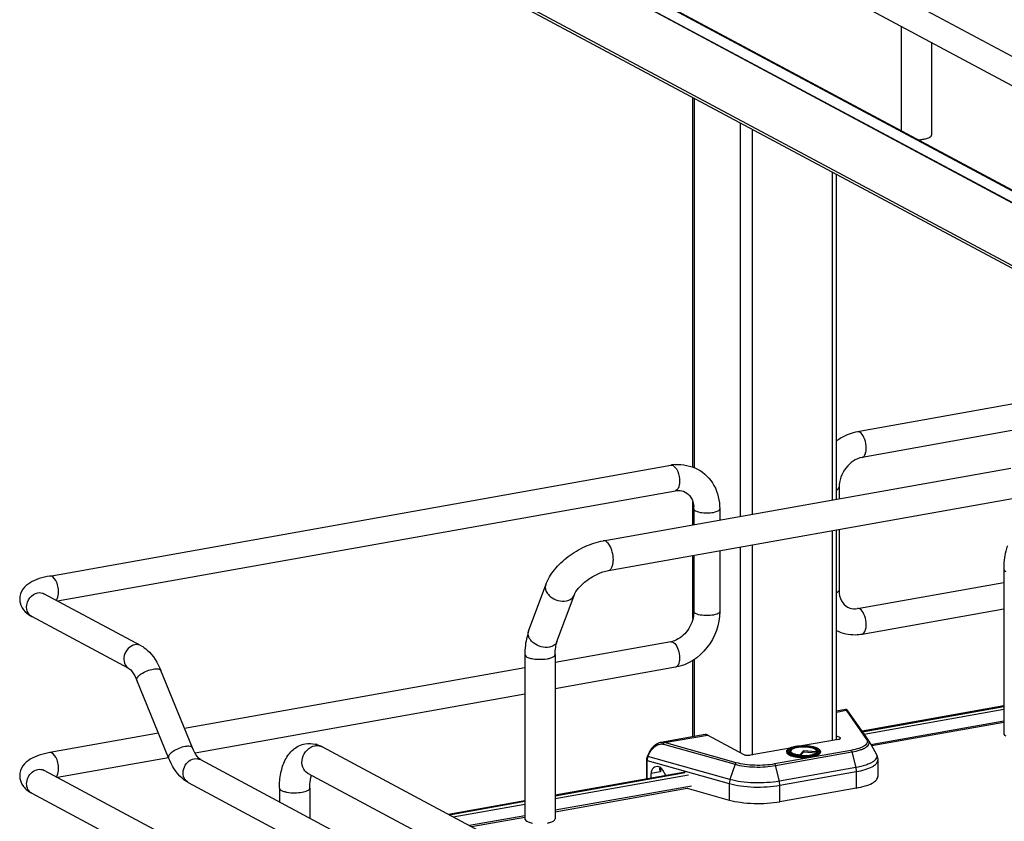
# Model space of a CAD drawing. Units: inches. Extents: x 0 to 17, y 0 to 11.
# Drawn here: x 3.1 to 4.2, y 4 to 4.9 of the extents above; entities that cross this region are included whole.
import ezdxf

# ---------------------------------------------------------------- set-up
doc = ezdxf.new("R2010")
doc.units = ezdxf.units.IN
doc.header["$LTSCALE"] = 0.935
doc.header["$MEASUREMENT"] = 0
doc.layers.get('0').update_dxf_attribs({"linetype": 'CONTINUOUS'})

msp = doc.modelspace()

# ---------------------------------------------------------------- linework, layer by layer
at = {"color": 7, "linetype": 'Continuous'}
for p, q in [((3.1298, 5.4389), (4.3724, 4.7738)), ((3.1159, 5.4129), (4.3585, 4.7478)), ((3.1443, 5.2788), (4.355, 4.6308)), ((4.3452, 4.6213), (3.1346, 5.2692)), ((4.3452, 4.5497), (3.1346, 5.1976)), ((4.348, 4.5453), (3.1374, 5.1933)), ((4.3524, 4.6311), (3.4219, 5.1293)), ((4.1068, 4.8825), (4.1068, 4.7636)), ((4.1413, 4.864), (4.1413, 4.7585)), ((3.8695, 4.3801), (3.8695, 4.8014)), ((4.0331, 4.3437), (4.0331, 4.7139)), ((4.7647, 4.5466), (4.057, 4.4204)), ((4.7699, 4.5175), (4.0622, 4.3913)), ((3.1366, 4.2561), (3.8443, 4.3824)), ((3.7672, 4.2962), (4.2317, 4.3791)), ((4.036, 4.3569), (4.036, 4.3442)), ((3.1454, 4.2277), (3.8495, 4.3533)), ((3.7732, 4.2623), (4.2378, 4.3452)), ((3.8695, 4.3145), (3.8695, 4.3401)), ((3.8705, 4.3326), (3.8705, 4.3147)), ((3.9, 4.3326), (3.9, 4.3199)), ((4.0331, 4.0699), (4.0331, 4.3087)), ((4.036, 4.3092), (4.036, 4.2398)), ((3.8695, 4.2076), (3.8695, 4.2795)), ((3.8705, 4.2797), (3.8705, 4.2156)), ((3.9, 4.285), (3.9, 4.2156)), ((4.2236, 4.2638), (4.2236, 4.0766)), ((3.6823, 4.1932), (3.7017, 4.246)), ((4.057, 4.2191), (4.2236, 4.2488)), ((3.2407, 4.1767), (3.13, 4.2359)), ((3.7146, 4.1813), (3.7341, 4.234)), ((4.0622, 4.19), (4.2236, 4.2188)), ((3.2268, 4.1506), (3.1161, 4.2099)), ((3.8705, 4.2156), (3.8701, 4.2105)), ((3.8443, 4.1812), (3.7125, 4.1576)), ((3.678, 4.1665), (3.678, 3.9793)), ((3.7125, 4.1665), (3.7125, 3.9793)), ((3.678, 4.1515), (3.2902, 4.0823)), ((3.8495, 4.1521), (3.7125, 4.1276)), ((3.8695, 4.0729), (3.8695, 4.16)), ((3.2993, 4.0602), (3.2631, 4.1485)), ((3.272, 4.049), (3.2357, 4.1373)), ((3.678, 4.1215), (3.3021, 4.0544)), ((4.2236, 4.108), (4.0623, 4.0792)), ((4.0626, 4.0787), (4.2236, 4.1073)), ((4.0432, 4.1039), (4.0331, 4.1021)), ((4.0694, 4.0689), (4.0462, 4.1023)), ((4.2236, 4.0908), (4.0724, 4.0638)), ((4.2236, 4.0892), (4.0732, 4.0624)), ((3.2605, 4.077), (3.1366, 4.0549)), ((3.8836, 4.0754), (3.833, 4.0664)), ((3.928, 4.0525), (3.8862, 4.0749)), ((4.0331, 4.0741), (4.0371, 4.072)), ((4.0353, 4.0699), (3.9934, 4.0625)), ((4.0698, 4.0683), (4.0783, 4.0533)), ((4.109, 3.7072), (3.4471, 4.0615)), ((3.8176, 4.0508), (3.8195, 4.0548)), ((3.9804, 4.0601), (3.9347, 4.052)), ((3.9764, 4.0562), (3.9764, 4.0553)), ((3.9793, 4.0554), (3.9791, 4.0559)), ((3.9801, 4.0547), (3.9793, 4.0554)), ((3.981, 4.0574), (3.9805, 4.0565)), ((3.9912, 4.0517), (3.9913, 4.0523)), ((3.9954, 4.0568), (3.9913, 4.0523)), ((3.9954, 4.0554), (3.9919, 4.0516)), ((4.01, 4.0557), (3.9954, 4.0568)), ((3.9954, 4.0568), (3.9954, 4.0554)), ((4.0103, 4.0542), (3.9954, 4.0554)), ((4.01, 4.0557), (4.0105, 4.0546)), ((4.0102, 4.0574), (4.0107, 4.0565)), ((4.0105, 4.0546), (4.0106, 4.0544)), ((4.0108, 4.0545), (4.0112, 4.0548)), ((4.0112, 4.0548), (4.0116, 4.0552)), ((4.0116, 4.0552), (4.0119, 4.0555)), ((4.0121, 4.0559), (4.0119, 4.0555)), ((4.0148, 4.0562), (4.0148, 4.0553)), ((3.272, 4.049), (3.1454, 4.0265)), ((3.3083, 4.0469), (4.192, 3.5739)), ((3.8165, 4.0463), (3.8165, 4.0248)), ((4.0802, 4.0463), (4.0802, 4.0276)), ((3.13, 4.0347), (4.3726, 3.3696)), ((4.0927, 3.6769), (3.4308, 4.0311)), ((3.8607, 4.0327), (3.7125, 4.0062)), ((3.7125, 4.0056), (3.8608, 4.0322)), ((3.8327, 4.033), (3.8217, 4.031)), ((3.8217, 4.031), (3.8217, 4.0258)), ((3.8319, 4.0382), (3.8315, 4.0367)), ((3.8322, 4.0337), (3.8327, 4.033)), ((3.8385, 4.0287), (3.8351, 4.0348)), ((3.2943, 4.0209), (4.1804, 3.5466)), ((3.868, 4.0168), (3.7125, 3.9891)), ((3.1161, 4.0086), (4.3587, 3.3436)), ((3.3983, 4.0144), (3.3983, 3.9987)), ((3.4328, 4.0144), (3.4328, 3.9803)), ((3.7125, 3.9875), (3.8628, 4.0143)), ((3.8628, 4.0143), (3.9109, 4.0008)), ((4.0556, 4.0144), (3.9685, 3.9989)), ((3.678, 4.0001), (3.5909, 3.9845)), ((3.5918, 3.9841), (3.678, 3.9995)), ((3.678, 3.9829), (3.615, 3.9717)), ((3.6172, 3.9705), (3.678, 3.9813))]:
    msp.add_line(p, q, dxfattribs=at)
at = {"color": 9, "linetype": 'Continuous'}
for p, q in [((3.1346, 5.2698), (4.3452, 4.6219)), ((3.8709, 4.8007), (3.8709, 4.3796)), ((3.9235, 4.7725), (3.9235, 4.3241)), ((3.937, 4.7653), (3.937, 4.3265)), ((4.0282, 4.7165), (4.0282, 4.3428)), ((4.0282, 4.3078), (4.0282, 4.0687)), ((3.9235, 4.2891), (3.9235, 4.0549)), ((3.937, 4.2915), (3.937, 4.052)), ((3.8469, 4.1807), (3.8488, 4.1792)), ((3.8709, 4.1609), (3.8709, 4.0731)), ((4.0331, 4.1011), (4.0442, 4.1031)), ((4.0442, 4.1031), (4.0674, 4.0698)), ((4.0646, 4.0758), (4.2236, 4.1042)), ((3.8372, 4.0662), (3.8862, 4.0749)), ((3.8358, 4.0645), (3.9175, 4.0416)), ((3.9189, 4.0433), (3.8372, 4.0662)), ((4.0371, 4.0705), (4.0371, 4.072)), ((3.8183, 4.0503), (3.8176, 4.0508)), ((3.8183, 4.0503), (3.8202, 4.0544)), ((3.8195, 4.0548), (3.8202, 4.0544)), ((4.0496, 4.0574), (3.9626, 4.0419)), ((3.9637, 4.0401), (4.0507, 4.0556)), ((3.9802, 4.0573), (3.9806, 4.0576)), ((3.9806, 4.0576), (3.9812, 4.058)), ((4.0097, 4.0581), (4.0109, 4.0574)), ((4.0109, 4.0574), (4.0112, 4.057)), ((4.0112, 4.057), (4.0116, 4.0565)), ((4.0116, 4.0565), (4.0117, 4.0561)), ((4.0117, 4.0561), (4.0118, 4.0554)), ((4.0507, 4.0556), (4.055, 4.0379)), ((3.8174, 4.0457), (3.9109, 4.0195)), ((3.8174, 4.0249), (3.8174, 4.0457)), ((3.9117, 4.0242), (3.8183, 4.0503)), ((3.9175, 4.0416), (3.9117, 4.0242)), ((3.968, 4.0223), (3.9637, 4.0401)), ((3.7125, 4.0025), (3.8643, 4.0295)), ((3.8327, 4.0376), (3.8327, 4.033)), ((4.055, 4.0379), (3.968, 4.0223)), ((3.9685, 4.0176), (4.0556, 4.0332)), ((4.0556, 4.0332), (4.0556, 4.0144)), ((3.9109, 4.0195), (3.9109, 4.0008)), ((3.9685, 3.9989), (3.9685, 4.0176)), ((3.5962, 3.9817), (3.678, 3.9963))]:
    msp.add_line(p, q, dxfattribs=at)
at = {"color": 7, "linetype": 'Continuous'}
for points in [[(4.0435, 4.1039), (4.0433, 4.1039), (4.0432, 4.1039)], [(4.044, 4.1039), (4.0438, 4.1039), (4.0435, 4.1039)], [(4.0462, 4.1023), (4.0461, 4.1024), (4.046, 4.1024), (4.046, 4.1025), (4.0459, 4.1026), (4.0459, 4.1027), (4.0458, 4.1028), (4.0457, 4.1028), (4.0457, 4.1029), (4.0456, 4.103), (4.0455, 4.1031), (4.0455, 4.1031), (4.0454, 4.1032), (4.0453, 4.1033), (4.0452, 4.1034), (4.045, 4.1035), (4.0448, 4.1036), (4.0447, 4.1037), (4.0444, 4.1038), (4.0442, 4.1039), (4.044, 4.1039)], [(3.8331, 4.0664), (3.8321, 4.0662), (3.8311, 4.0659), (3.8301, 4.0655), (3.829, 4.065), (3.828, 4.0645), (3.827, 4.0639), (3.826, 4.0631), (3.8251, 4.0623), (3.8242, 4.0615), (3.8233, 4.0606), (3.8224, 4.0596), (3.8217, 4.0586), (3.821, 4.0575), (3.8203, 4.0565), (3.8197, 4.0554), (3.8195, 4.0548)], [(3.8176, 4.0508), (3.8175, 4.0507), (3.8173, 4.0501), (3.8171, 4.0495), (3.8169, 4.0489), (3.8167, 4.0482), (3.8166, 4.0476), (3.8166, 4.047), (3.8165, 4.0464), (3.8165, 4.0463)]]:
    msp.add_lwpolyline(points, dxfattribs=at)
for centre, radius, start, end in [((3.8532, 4.3328), 0.0504, 94.6497, 100.1244), ((3.8402, 4.3326), 0.0304, 359.9822, 4.7203), ((3.8403, 4.2036), 0.0228, 280.1686, 285.7668), ((3.4324, 4.0352), 0.0301, 73.1025, 76.5337), ((4.0629, 4.0643), 0.00804, 29.6278, 34.9287), ((3.9932, 4.0277), 0.034, 100.9744, 101.6518), ((3.9952, 4.0999), 0.0484, 264.6336, 265.1633)]:
    msp.add_arc(centre, radius, start, end, dxfattribs=at)
at = {"color": 9, "linetype": 'Continuous'}
for centre, radius, start, end in [((3.1208, 4.2188), 0.0101, 237.2267, 241.8319), ((3.4416, 4.0512), 0.0117, 61.8548, 66.0505), ((3.9934, 4.0216), 0.0407, 100.1157, 100.2326), ((3.9953, 4.106), 0.0551, 265.1787, 265.3532), ((3.9953, 4.1075), 0.0572, 265.4755, 265.5952), ((4.0049, 4.0495), 0.00991, 61.0413, 63.8212), ((4.0129, 4.0562), 0.00185, 352.4397, 359.979), ((3.1252, 4.0258), 0.0101, 61.838, 65.1381), ((3.2991, 4.0298), 0.0101, 235.9399, 241.8275)]:
    msp.add_arc(centre, radius, start, end, dxfattribs=at)
at = {"color": 7, "linetype": 'Continuous'}
for centre, major_axis, start_param, end_param in [((3.8304, 4.0281), (-0.0043, 0.0104), 5.757349, 7.296731), ((3.8306, 4.0317), (-0.00282, 0.00691), 4.867789, 5.784643)]:
    msp.add_ellipse(centre, major_axis=major_axis, ratio=0.72514, start_param=start_param, end_param=end_param, dxfattribs=at)
for points, knots in [([(4.139, 4.7558), (4.1393, 4.756), (4.1403, 4.7566), (4.1413, 4.7577), (4.1413, 4.7585)], [0, 0, 0, 0, 0.326675, 1, 1, 1, 1]), ([(4.1263, 4.7532), (4.1269, 4.7532), (4.129, 4.7533), (4.1311, 4.7536), (4.1327, 4.7539)], [0, 0, 0, 0, 0.26033, 1, 1, 1, 1]), ([(4.1327, 4.7539), (4.1333, 4.754), (4.1354, 4.7544), (4.1376, 4.7551), (4.139, 4.7558)], [0, 0, 0, 0, 0.288839, 1, 1, 1, 1]), ([(4.057, 4.4204), (4.0506, 4.4192), (4.0421, 4.416), (4.0348, 4.4111), (4.0331, 4.4097)], [0, 0, 0, 0, 0.74482, 1, 1, 1, 1]), ([(4.0622, 4.3913), (4.0551, 4.39), (4.0415, 4.3802), (4.036, 4.3648), (4.036, 4.3569)], [0, 0, 0, 0, 0.474812, 1, 1, 1, 1]), ([(3.8748, 4.3778), (3.8826, 4.3737), (3.896, 4.3601), (3.9, 4.3417), (3.9, 4.3326)], [0, 0, 0, 0, 0.490104, 1, 1, 1, 1]), ([(3.8495, 4.3533), (3.8506, 4.3535), (3.8544, 4.3539), (3.8584, 4.3531), (3.8608, 4.3518)], [0, 0, 0, 0, 0.275851, 1, 1, 1, 1]), ([(3.8608, 4.3518), (3.8634, 4.3504), (3.8684, 4.3454), (3.8701, 4.3388), (3.8704, 4.3351)], [0, 0, 0, 0, 0.444323, 1, 1, 1, 1]), ([(3.7017, 4.246), (3.704, 4.2522), (3.7114, 4.2643), (3.7271, 4.279), (3.746, 4.2903), (3.7601, 4.295), (3.7672, 4.2962)], [0, 0, 0, 0, 0.23292, 0.486136, 0.747963, 1, 1, 1, 1]), ([(4.2278, 4.2905), (4.2271, 4.2885), (4.2245, 4.2798), (4.2236, 4.2707), (4.2236, 4.2638)], [0, 0, 0, 0, 0.236746, 1, 1, 1, 1]), ([(3.1366, 4.2561), (3.1325, 4.2554), (3.1247, 4.2536), (3.1139, 4.249), (3.105, 4.2415), (3.1023, 4.2337), (3.1023, 4.2298)], [0, 0, 0, 0, 0.271644, 0.511717, 0.746396, 1, 1, 1, 1]), ([(3.7341, 4.234), (3.7352, 4.237), (3.7395, 4.2434), (3.7486, 4.2517), (3.7603, 4.2586), (3.769, 4.2616), (3.7732, 4.2623)], [0, 0, 0, 0, 0.189281, 0.454237, 0.740808, 1, 1, 1, 1]), ([(3.1301, 4.2354), (3.1299, 4.2358), (3.1287, 4.2368), (3.1297, 4.2361), (3.13, 4.2359)], [0, 0, 0, 0, 0.605833, 1, 1, 1, 1]), ([(4.036, 4.2398), (4.036, 4.2357), (4.0374, 4.228), (4.0428, 4.2222), (4.0457, 4.2206)], [0, 0, 0, 0, 0.561488, 1, 1, 1, 1]), ([(3.1023, 4.2298), (3.1023, 4.2284), (3.1029, 4.223), (3.1059, 4.218), (3.1087, 4.2152)], [0, 0, 0, 0, 0.261818, 1, 1, 1, 1]), ([(4.0457, 4.2206), (4.0465, 4.2202), (4.05, 4.2187), (4.0541, 4.2186), (4.057, 4.2191)], [0, 0, 0, 0, 0.232153, 1, 1, 1, 1]), ([(3.8701, 4.2105), (3.8691, 4.2038), (3.8635, 4.1915), (3.8524, 4.1833), (3.8465, 4.1817)], [0, 0, 0, 0, 0.525021, 1, 1, 1, 1]), ([(3.9, 4.2156), (3.9, 4.201), (3.8898, 4.1718), (3.8634, 4.1546), (3.8495, 4.1521)], [0, 0, 0, 0, 0.507302, 1, 1, 1, 1]), ([(3.6823, 4.1932), (3.6816, 4.1912), (3.6789, 4.1825), (3.678, 4.1734), (3.678, 4.1665)], [0, 0, 0, 0, 0.236746, 1, 1, 1, 1]), ([(4.0331, 4.1939), (4.0397, 4.1907), (4.0499, 4.1885), (4.0597, 4.1896), (4.0622, 4.19)], [0, 0, 0, 0, 0.74543, 1, 1, 1, 1]), ([(3.2407, 4.1767), (3.2432, 4.1753), (3.2531, 4.1681), (3.2595, 4.1571), (3.2631, 4.1485)], [0, 0, 0, 0, 0.233706, 1, 1, 1, 1]), ([(3.7125, 4.1665), (3.7125, 4.1693), (3.7128, 4.1743), (3.7139, 4.1792), (3.7146, 4.1813)], [0, 0, 0, 0, 0.568637, 1, 1, 1, 1]), ([(3.2268, 4.1506), (3.2283, 4.1498), (3.2318, 4.1454), (3.2344, 4.1407), (3.2357, 4.1373)], [0, 0, 0, 0, 0.322137, 1, 1, 1, 1]), ([(3.8862, 4.0749), (3.8859, 4.075), (3.8851, 4.0754), (3.8842, 4.0755), (3.8836, 4.0754)], [0, 0, 0, 0, 0.271795, 1, 1, 1, 1]), ([(4.2236, 4.0766), (4.2236, 4.0763), (4.2239, 4.0751), (4.225, 4.0744), (4.2259, 4.0739)], [0, 0, 0, 0, 0.195529, 1, 1, 1, 1]), ([(3.3983, 4.0144), (3.3983, 4.0201), (3.3993, 4.0312), (3.4041, 4.0467), (3.4133, 4.0593), (3.4228, 4.064), (3.4277, 4.0648)], [0, 0, 0, 0, 0.274323, 0.524937, 0.762115, 1, 1, 1, 1]), ([(3.9804, 4.0601), (3.9808, 4.0603), (3.9827, 4.061), (3.9846, 4.0614), (3.9861, 4.0617)], [0, 0, 0, 0, 0.222102, 1, 1, 1, 1]), ([(3.9861, 4.0617), (3.9862, 4.0617), (3.9862, 4.0617), (3.9862, 4.0617), (3.9862, 4.0617)], [0, 0, 0, 0, 0.499679, 1, 1, 1, 1]), ([(3.9862, 4.0617), (3.9868, 4.0618), (3.9892, 4.0622), (3.9916, 4.0624), (3.9934, 4.0625)], [0, 0, 0, 0, 0.237937, 1, 1, 1, 1]), ([(3.9867, 4.0611), (3.9893, 4.0616), (3.9946, 4.062), (4.0021, 4.0616), (4.0078, 4.0605), (4.0109, 4.0589), (4.0119, 4.0579), (4.0122, 4.0574)], [0, 0, 0, 0, 0.296885, 0.602406, 0.850441, 0.938002, 1, 1, 1, 1]), ([(3.9934, 4.0625), (3.9961, 4.0626), (3.9999, 4.0624), (4.0049, 4.0618), (4.0081, 4.0611), (4.0108, 4.0602), (4.0129, 4.0591), (4.0143, 4.0579), (4.0148, 4.0567), (4.0148, 4.0562)], [0, 0, 0, 0, 0.336336, 0.493415, 0.635008, 0.756532, 0.855601, 0.934024, 1, 1, 1, 1]), ([(4.0353, 4.0699), (4.0356, 4.07), (4.0363, 4.0701), (4.0371, 4.0704), (4.0378, 4.0709), (4.0378, 4.0712)], [0, 0, 0, 0, 0.361563, 0.652603, 1, 1, 1, 1]), ([(4.0378, 4.0712), (4.0378, 4.0713), (4.0377, 4.0717), (4.0373, 4.0719), (4.0371, 4.072)], [0, 0, 0, 0, 0.195529, 1, 1, 1, 1]), ([(3.1366, 4.0549), (3.1325, 4.0541), (3.1247, 4.0523), (3.1139, 4.0478), (3.105, 4.0402), (3.1023, 4.0325), (3.1023, 4.0285)], [0, 0, 0, 0, 0.271644, 0.511717, 0.746396, 1, 1, 1, 1]), ([(3.3083, 4.0469), (3.3067, 4.0477), (3.3032, 4.0521), (3.3007, 4.0568), (3.2993, 4.0602)], [0, 0, 0, 0, 0.322137, 1, 1, 1, 1]), ([(3.928, 4.0525), (3.9284, 4.0523), (3.9294, 4.052), (3.9316, 4.0517), (3.9335, 4.0518), (3.9347, 4.052)], [0, 0, 0, 0, 0.196796, 0.452137, 1, 1, 1, 1]), ([(3.9764, 4.0562), (3.9764, 4.0566), (3.9767, 4.0577), (3.9782, 4.0591), (3.9796, 4.0598), (3.9804, 4.0601)], [0, 0, 0, 0, 0.200519, 0.547122, 1, 1, 1, 1]), ([(3.9764, 4.0553), (3.9764, 4.054), (3.9788, 4.0522), (3.9822, 4.051), (3.9862, 4.05), (3.9907, 4.0495), (3.9956, 4.0493), (4.0005, 4.0495), (4.0036, 4.0499), (4.0052, 4.0502)], [0, 0, 0, 0, 0.128376, 0.235919, 0.36953, 0.522161, 0.684767, 0.847359, 1, 1, 1, 1]), ([(3.9791, 4.0559), (3.979, 4.0561), (3.9788, 4.0566), (3.9789, 4.0574), (3.9795, 4.0581), (3.9807, 4.0591), (3.983, 4.0602), (3.9851, 4.0607), (3.9863, 4.061)], [0, 0, 0, 0, 0.077436, 0.152891, 0.239615, 0.346076, 0.628536, 1, 1, 1, 1]), ([(3.9907, 4.0517), (3.9886, 4.0519), (3.9856, 4.0524), (3.982, 4.0536), (3.9807, 4.0543), (3.9801, 4.0547)], [0, 0, 0, 0, 0.58346, 0.816484, 1, 1, 1, 1]), ([(3.981, 4.0574), (3.9809, 4.0572), (3.9807, 4.0566), (3.9811, 4.0557), (3.9819, 4.0549), (3.9831, 4.0542), (3.9847, 4.0536), (3.9874, 4.0528), (3.9897, 4.0525), (3.9913, 4.0523)], [0, 0, 0, 0, 0.066208, 0.134151, 0.219676, 0.329838, 0.465726, 0.625343, 1, 1, 1, 1]), ([(4.0102, 4.0574), (4.0098, 4.0581), (4.0081, 4.0593), (4.0048, 4.0603), (4.0005, 4.0611), (3.9956, 4.0613), (3.9907, 4.0611), (3.9863, 4.0603), (3.9831, 4.0593), (3.9814, 4.0581), (3.981, 4.0574)], [0, 0, 0, 0, 0.07404, 0.187949, 0.33491, 0.499997, 0.665084, 0.812048, 0.925956, 1, 1, 1, 1]), ([(3.9912, 4.0517), (3.995, 4.0514), (4.0005, 4.0515), (4.0071, 4.0528), (4.0098, 4.0538), (4.0108, 4.0545)], [0, 0, 0, 0, 0.572984, 0.817479, 1, 1, 1, 1]), ([(3.9912, 4.0517), (3.9912, 4.0517), (3.9912, 4.0517), (3.9912, 4.0517), (3.9912, 4.0517)], [0, 0, 0, 0, 0.499894, 1, 1, 1, 1]), ([(4.0052, 4.0502), (4.0065, 4.0504), (4.009, 4.051), (4.0123, 4.0522), (4.0148, 4.054), (4.0148, 4.0553)], [0, 0, 0, 0, 0.361594, 0.652594, 1, 1, 1, 1]), ([(4.01, 4.0557), (4.0102, 4.0559), (4.0104, 4.0565), (4.0103, 4.0572), (4.0102, 4.0574)], [0, 0, 0, 0, 0.513199, 1, 1, 1, 1]), ([(4.0122, 4.0574), (4.0123, 4.0572), (4.0124, 4.0566), (4.0122, 4.0561), (4.0121, 4.0559)], [0, 0, 0, 0, 0.495892, 1, 1, 1, 1]), ([(4.0783, 4.0533), (4.0786, 4.0528), (4.0797, 4.0506), (4.0802, 4.0482), (4.0802, 4.0463)], [0, 0, 0, 0, 0.245639, 1, 1, 1, 1]), ([(3.2943, 4.0209), (3.2918, 4.0222), (3.2819, 4.0294), (3.2755, 4.0404), (3.272, 4.049)], [0, 0, 0, 0, 0.233706, 1, 1, 1, 1]), ([(3.1023, 4.0285), (3.1023, 4.0242), (3.1055, 4.0156), (3.1125, 4.0105), (3.1161, 4.0086)], [0, 0, 0, 0, 0.519181, 1, 1, 1, 1]), ([(3.1301, 4.0342), (3.1299, 4.0345), (3.1287, 4.0355), (3.1297, 4.0348), (3.13, 4.0347)], [0, 0, 0, 0, 0.605833, 1, 1, 1, 1]), ([(3.4328, 4.0144), (3.4328, 4.0158), (3.433, 4.0208), (3.4337, 4.0257), (3.4349, 4.029)], [0, 0, 0, 0, 0.295907, 1, 1, 1, 1]), ([(3.8315, 4.0367), (3.8315, 4.0365), (3.8316, 4.0355), (3.8319, 4.0345), (3.8322, 4.0337)], [0, 0, 0, 0, 0.229577, 1, 1, 1, 1]), ([(4.0556, 4.0144), (4.059, 4.0151), (4.0652, 4.0165), (4.0722, 4.0191), (4.0764, 4.0216), (4.0785, 4.0235), (4.0799, 4.0255), (4.0802, 4.0269), (4.0802, 4.0276)], [0, 0, 0, 0, 0.356132, 0.642769, 0.757, 0.852133, 0.931017, 1, 1, 1, 1]), ([(3.9109, 4.0008), (3.9151, 3.9996), (3.9244, 3.9979), (3.9389, 3.9967), (3.9538, 3.9969), (3.9638, 3.9981), (3.9685, 3.9989)], [0, 0, 0, 0, 0.227061, 0.484584, 0.750077, 1, 1, 1, 1]), ([(3.678, 3.9793), (3.678, 3.979), (3.6783, 3.9778), (3.6795, 3.977), (3.6803, 3.9766)], [0, 0, 0, 0, 0.195529, 1, 1, 1, 1]), ([(3.6803, 3.9766), (3.6807, 3.9764), (3.6828, 3.9755), (3.6849, 3.9749), (3.6866, 3.9746)], [0, 0, 0, 0, 0.20836, 1, 1, 1, 1]), ([(3.7039, 3.9746), (3.7051, 3.9749), (3.7073, 3.9754), (3.7103, 3.9765), (3.7125, 3.9781), (3.7125, 3.9793)], [0, 0, 0, 0, 0.361568, 0.652591, 1, 1, 1, 1])]:
    msp.add_open_spline(points, degree=3, knots=knots, dxfattribs=at)
at = {"color": 9, "linetype": 'Continuous'}
for points in [[(4.0596, 4.4199), (4.0588, 4.4203), (4.0579, 4.4205), (4.057, 4.4204)], [(3.8443, 4.3824), (3.8452, 4.3826), (3.8461, 4.3823), (3.8469, 4.3819)], [(3.123, 4.237), (3.1253, 4.2374), (3.1279, 4.237), (3.13, 4.2359)], [(4.0596, 4.2186), (4.0588, 4.219), (4.0579, 4.2192), (4.057, 4.2191)], [(3.2407, 4.1767), (3.2386, 4.1778), (3.2361, 4.1781), (3.2337, 4.1777)], [(3.8443, 4.1812), (3.8452, 4.1813), (3.8461, 4.1811), (3.8469, 4.1807)], [(3.3013, 4.0479), (3.3036, 4.0483), (3.3062, 4.048), (3.3083, 4.0469)]]:
    msp.add_open_spline(points, degree=3, dxfattribs=at)
for points, knots in [([(4.0622, 4.3913), (4.064, 4.3916), (4.0662, 4.395), (4.067, 4.3997), (4.067, 4.4062), (4.0652, 4.4134), (4.0618, 4.4187), (4.0596, 4.4199)], [0, 0, 0, 0, 0.175964, 0.306739, 0.458003, 0.767334, 1, 1, 1, 1]), ([(3.8469, 4.3819), (3.8473, 4.3817), (3.8487, 4.3808), (3.8498, 4.3793), (3.8506, 4.3782)], [0, 0, 0, 0, 0.214667, 1, 1, 1, 1]), ([(3.8506, 4.3782), (3.8512, 4.3772), (3.8534, 4.3727), (3.8543, 4.3677), (3.8543, 4.3639)], [0, 0, 0, 0, 0.231261, 1, 1, 1, 1]), ([(3.8543, 4.3639), (3.8543, 4.3626), (3.8541, 4.3588), (3.8521, 4.3538), (3.8495, 4.3533)], [0, 0, 0, 0, 0.336091, 1, 1, 1, 1]), ([(4.0331, 4.3541), (4.0335, 4.3543), (4.0347, 4.3549), (4.036, 4.356), (4.036, 4.3569)], [0, 0, 0, 0, 0.341784, 1, 1, 1, 1]), ([(3.8705, 4.3326), (3.8705, 4.3324), (3.8708, 4.3313), (3.8718, 4.3307), (3.8725, 4.3303)], [0, 0, 0, 0, 0.1957, 1, 1, 1, 1]), ([(3.8725, 4.3303), (3.8747, 4.3292), (3.8803, 4.328), (3.8888, 4.328), (3.8954, 4.3288), (3.9, 4.3312), (3.9, 4.3326)], [0, 0, 0, 0, 0.254609, 0.580703, 0.858033, 1, 1, 1, 1]), ([(3.7745, 4.2911), (3.774, 4.2919), (3.773, 4.2934), (3.7707, 4.2956), (3.7685, 4.2965), (3.7672, 4.2962)], [0, 0, 0, 0, 0.316124, 0.585788, 1, 1, 1, 1]), ([(3.7788, 4.2747), (3.7788, 4.2776), (3.778, 4.2833), (3.776, 4.2887), (3.7745, 4.2911)], [0, 0, 0, 0, 0.516414, 1, 1, 1, 1]), ([(3.7732, 4.2623), (3.7741, 4.2625), (3.7758, 4.2635), (3.7775, 4.2664), (3.7786, 4.2702), (3.7788, 4.2731), (3.7788, 4.2747)], [0, 0, 0, 0, 0.177721, 0.398262, 0.675009, 1, 1, 1, 1]), ([(4.2236, 4.2638), (4.2236, 4.2636), (4.2239, 4.2623), (4.225, 4.2616), (4.2259, 4.2611)], [0, 0, 0, 0, 0.195501, 1, 1, 1, 1]), ([(3.1466, 4.2377), (3.1466, 4.24), (3.146, 4.2447), (3.1438, 4.2513), (3.1395, 4.2566), (3.1366, 4.2561)], [0, 0, 0, 0, 0.314702, 0.61507, 1, 1, 1, 1]), ([(3.7017, 4.246), (3.7013, 4.2446), (3.701, 4.2415), (3.7022, 4.2387), (3.703, 4.2373)], [0, 0, 0, 0, 0.472075, 1, 1, 1, 1]), ([(3.1102, 4.2206), (3.1102, 4.2244), (3.1129, 4.2318), (3.1195, 4.2363), (3.123, 4.237)], [0, 0, 0, 0, 0.512117, 1, 1, 1, 1]), ([(3.144, 4.2284), (3.1445, 4.2289), (3.1462, 4.2317), (3.1466, 4.2351), (3.1466, 4.2377)], [0, 0, 0, 0, 0.199843, 1, 1, 1, 1]), ([(3.703, 4.2373), (3.704, 4.2356), (3.7097, 4.2294), (3.7191, 4.2266), (3.7253, 4.2277)], [0, 0, 0, 0, 0.239275, 1, 1, 1, 1]), ([(3.7253, 4.2277), (3.7273, 4.2281), (3.7309, 4.2294), (3.7335, 4.2324), (3.7341, 4.234)], [0, 0, 0, 0, 0.537049, 1, 1, 1, 1]), ([(4.036, 4.2398), (4.036, 4.2396), (4.0356, 4.2382), (4.0341, 4.2376), (4.0331, 4.2371)], [0, 0, 0, 0, 0.181801, 1, 1, 1, 1]), ([(3.1154, 4.2103), (3.1146, 4.2108), (3.1115, 4.2134), (3.1102, 4.2176), (3.1102, 4.2206)], [0, 0, 0, 0, 0.239862, 1, 1, 1, 1]), ([(3.8725, 4.2133), (3.8722, 4.2135), (3.8713, 4.214), (3.8705, 4.2149), (3.8705, 4.2156)], [0, 0, 0, 0, 0.325522, 1, 1, 1, 1]), ([(3.9, 4.2156), (3.9, 4.2142), (3.8954, 4.2118), (3.8888, 4.211), (3.8803, 4.211), (3.8747, 4.2121), (3.8725, 4.2133)], [0, 0, 0, 0, 0.142031, 0.419396, 0.745348, 1, 1, 1, 1]), ([(4.0622, 4.19), (4.064, 4.1904), (4.0662, 4.1938), (4.067, 4.1985), (4.067, 4.2049), (4.0652, 4.2121), (4.0618, 4.2174), (4.0596, 4.2186)], [0, 0, 0, 0, 0.175964, 0.306739, 0.458003, 0.767333, 1, 1, 1, 1]), ([(3.7059, 4.175), (3.7029, 4.1744), (3.6964, 4.1749), (3.6892, 4.1784), (3.6847, 4.1826), (3.6825, 4.1861), (3.6816, 4.1897), (3.6819, 4.1921), (3.6823, 4.1932)], [0, 0, 0, 0, 0.268041, 0.547472, 0.677765, 0.796018, 0.902007, 1, 1, 1, 1]), ([(3.2337, 4.1777), (3.2309, 4.1772), (3.2253, 4.1739), (3.2208, 4.1658), (3.2207, 4.1567), (3.2245, 4.1519), (3.2268, 4.1506)], [0, 0, 0, 0, 0.25125, 0.519751, 0.773745, 1, 1, 1, 1]), ([(3.7146, 4.1813), (3.714, 4.1796), (3.7115, 4.1766), (3.7079, 4.1753), (3.7059, 4.175)], [0, 0, 0, 0, 0.462922, 1, 1, 1, 1]), ([(3.8488, 4.1792), (3.8507, 4.1772), (3.8533, 4.1717), (3.8543, 4.1658), (3.8543, 4.1627)], [0, 0, 0, 0, 0.461522, 1, 1, 1, 1]), ([(3.678, 4.1665), (3.678, 4.1662), (3.6783, 4.165), (3.6795, 4.1643), (3.6803, 4.1638)], [0, 0, 0, 0, 0.195501, 1, 1, 1, 1]), ([(3.6803, 4.1638), (3.6817, 4.1631), (3.6852, 4.162), (3.6931, 4.1609), (3.6996, 4.1611), (3.7039, 4.1619)], [0, 0, 0, 0, 0.196775, 0.452077, 1, 1, 1, 1]), ([(3.7039, 4.1619), (3.7051, 4.1621), (3.7073, 4.1626), (3.7103, 4.1637), (3.7125, 4.1653), (3.7125, 4.1665)], [0, 0, 0, 0, 0.36159, 0.652581, 1, 1, 1, 1]), ([(3.8543, 4.1627), (3.8543, 4.1613), (3.8541, 4.1576), (3.8521, 4.1525), (3.8495, 4.1521)], [0, 0, 0, 0, 0.336091, 1, 1, 1, 1]), ([(3.2357, 4.1373), (3.2353, 4.1384), (3.2369, 4.1417), (3.2431, 4.1463), (3.2498, 4.1492), (3.2546, 4.1501)], [0, 0, 0, 0, 0.139973, 0.38167, 1, 1, 1, 1]), ([(3.2546, 4.1501), (3.2565, 4.1504), (3.2593, 4.1508), (3.2626, 4.1496), (3.2631, 4.1485)], [0, 0, 0, 0, 0.632099, 1, 1, 1, 1]), ([(4.0442, 4.1031), (4.044, 4.1033), (4.0437, 4.1036), (4.0433, 4.1039), (4.0432, 4.1039)], [0, 0, 0, 0, 0.664568, 1, 1, 1, 1]), ([(4.0442, 4.1031), (4.0446, 4.1031), (4.0454, 4.103), (4.046, 4.1025), (4.0462, 4.1022)], [0, 0, 0, 0, 0.50481, 1, 1, 1, 1]), ([(3.2909, 4.0618), (3.286, 4.0609), (3.2794, 4.058), (3.2731, 4.0534), (3.2716, 4.05), (3.272, 4.049)], [0, 0, 0, 0, 0.618339, 0.860073, 1, 1, 1, 1]), ([(3.2993, 4.0602), (3.2989, 4.0612), (3.2956, 4.0625), (3.2927, 4.0621), (3.2909, 4.0618)], [0, 0, 0, 0, 0.36772, 1, 1, 1, 1]), ([(3.4308, 4.0311), (3.4281, 4.0326), (3.4237, 4.0382), (3.4238, 4.0489), (3.4291, 4.0583), (3.4356, 4.0621), (3.4389, 4.0627)], [0, 0, 0, 0, 0.226332, 0.480346, 0.748773, 1, 1, 1, 1]), ([(3.4389, 4.0627), (3.4396, 4.0628), (3.4421, 4.0631), (3.4446, 4.0626), (3.4463, 4.0619)], [0, 0, 0, 0, 0.257976, 1, 1, 1, 1]), ([(3.8202, 4.0544), (3.821, 4.0561), (3.823, 4.0592), (3.8269, 4.0627), (3.8313, 4.0648), (3.8344, 4.0648), (3.8358, 4.0645)], [0, 0, 0, 0, 0.28048, 0.550747, 0.792269, 1, 1, 1, 1]), ([(3.8331, 4.0664), (3.8334, 4.0665), (3.8348, 4.0666), (3.8362, 4.0665), (3.8372, 4.0662)], [0, 0, 0, 0, 0.260534, 1, 1, 1, 1]), ([(3.8358, 4.0645), (3.8358, 4.0647), (3.8361, 4.0654), (3.8367, 4.066), (3.8372, 4.0662)], [0, 0, 0, 0, 0.278746, 1, 1, 1, 1]), ([(3.9862, 4.0617), (3.9856, 4.0616), (3.9838, 4.0612), (3.9819, 4.0607), (3.9807, 4.0602)], [0, 0, 0, 0, 0.276601, 1, 1, 1, 1]), ([(3.9933, 4.0624), (3.9926, 4.0624), (3.9903, 4.0623), (3.9879, 4.062), (3.9862, 4.0617)], [0, 0, 0, 0, 0.260189, 1, 1, 1, 1]), ([(4.0049, 4.0517), (4.0066, 4.052), (4.0089, 4.0525), (4.0116, 4.0537), (4.013, 4.0545), (4.014, 4.0555), (4.0144, 4.0566), (4.0141, 4.0577), (4.0133, 4.0587), (4.0119, 4.0595), (4.0102, 4.0603), (4.008, 4.0611), (4.0045, 4.0619), (3.9995, 4.0625), (3.9954, 4.0625), (3.9933, 4.0624)], [0, 0, 0, 0, 0.148581, 0.208005, 0.256366, 0.294267, 0.324772, 0.354437, 0.390362, 0.436344, 0.493402, 0.56109, 0.638147, 0.812851, 1, 1, 1, 1]), ([(4.0674, 4.0698), (4.0678, 4.0693), (4.0684, 4.0681), (4.0682, 4.0661), (4.067, 4.0642), (4.0649, 4.0625), (4.0621, 4.061), (4.057, 4.059), (4.0527, 4.058), (4.0496, 4.0574)], [0, 0, 0, 0, 0.078747, 0.151829, 0.235193, 0.339444, 0.468739, 0.623369, 1, 1, 1, 1]), ([(4.0507, 4.0556), (4.0539, 4.0562), (4.0583, 4.0572), (4.0636, 4.0592), (4.0666, 4.0608), (4.0688, 4.0625), (4.0702, 4.0644), (4.0706, 4.0664), (4.0702, 4.0677), (4.0698, 4.0683)], [0, 0, 0, 0, 0.374032, 0.528929, 0.659608, 0.76607, 0.851525, 0.924693, 1, 1, 1, 1]), ([(4.0694, 4.0689), (4.0692, 4.0692), (4.0686, 4.0697), (4.0678, 4.0699), (4.0674, 4.0698)], [0, 0, 0, 0, 0.492512, 1, 1, 1, 1]), ([(3.1466, 4.0364), (3.1466, 4.0387), (3.146, 4.0434), (3.1438, 4.0501), (3.1395, 4.0554), (3.1366, 4.0549)], [0, 0, 0, 0, 0.314702, 0.61507, 1, 1, 1, 1]), ([(3.9908, 4.0505), (3.9889, 4.0506), (3.9854, 4.0511), (3.9813, 4.0522), (3.9788, 4.0533), (3.9775, 4.0542), (3.9766, 4.0551), (3.9764, 4.0559), (3.9764, 4.0562)], [0, 0, 0, 0, 0.356386, 0.651255, 0.768266, 0.863311, 0.938261, 1, 1, 1, 1]), ([(3.9807, 4.0602), (3.9799, 4.0599), (3.9788, 4.0593), (3.9776, 4.0584), (3.9771, 4.0577), (3.9768, 4.0569), (3.9769, 4.0559), (3.978, 4.0546), (3.9801, 4.0534), (3.983, 4.0524), (3.9866, 4.0516), (3.9892, 4.0512), (3.9907, 4.0511)], [0, 0, 0, 0, 0.123218, 0.171484, 0.211934, 0.246974, 0.280567, 0.359589, 0.471349, 0.619052, 0.798058, 1, 1, 1, 1]), ([(3.9794, 4.0554), (3.9793, 4.0557), (3.9794, 4.0564), (3.9799, 4.057), (3.9802, 4.0573)], [0, 0, 0, 0, 0.453602, 1, 1, 1, 1]), ([(3.9814, 4.054), (3.981, 4.0543), (3.9804, 4.0549), (3.9803, 4.0558), (3.9804, 4.0563), (3.9805, 4.0565)], [0, 0, 0, 0, 0.547818, 0.770078, 1, 1, 1, 1]), ([(4.0052, 4.0511), (4.0029, 4.0507), (3.9981, 4.0502), (3.9934, 4.0503), (3.9909, 4.0505)], [0, 0, 0, 0, 0.487721, 1, 1, 1, 1]), ([(3.9909, 4.0511), (3.9909, 4.0511), (3.9909, 4.0511), (3.991, 4.0511), (3.991, 4.0511)], [0, 0, 0, 0, 0.499844, 1, 1, 1, 1]), ([(3.991, 4.0511), (3.991, 4.0511), (3.991, 4.0511), (3.991, 4.0511), (3.9911, 4.0511)], [0, 0, 0, 0, 0.499862, 1, 1, 1, 1]), ([(3.9911, 4.0511), (3.9934, 4.0509), (3.9981, 4.0508), (4.0027, 4.0513), (4.0049, 4.0517)], [0, 0, 0, 0, 0.512282, 1, 1, 1, 1]), ([(4.0052, 4.0511), (4.0065, 4.0513), (4.0088, 4.0518), (4.0118, 4.053), (4.0139, 4.0542), (4.0147, 4.0554), (4.0148, 4.056)], [0, 0, 0, 0, 0.3517, 0.63822, 0.85084, 1, 1, 1, 1]), ([(4.0107, 4.0565), (4.0108, 4.0562), (4.011, 4.0555), (4.0107, 4.0549), (4.0105, 4.0546)], [0, 0, 0, 0, 0.486754, 1, 1, 1, 1]), ([(4.0496, 4.0574), (4.0499, 4.0573), (4.0504, 4.0567), (4.0506, 4.056), (4.0507, 4.0556)], [0, 0, 0, 0, 0.427994, 1, 1, 1, 1]), ([(4.0783, 4.0533), (4.0787, 4.0526), (4.0793, 4.0511), (4.0788, 4.0486), (4.0771, 4.0463), (4.0744, 4.0442), (4.0708, 4.0423), (4.0643, 4.0398), (4.0589, 4.0386), (4.055, 4.0379)], [0, 0, 0, 0, 0.075299, 0.148457, 0.233903, 0.340359, 0.471034, 0.62595, 1, 1, 1, 1]), ([(3.2934, 4.0214), (3.2913, 4.0228), (3.2881, 4.0278), (3.2886, 4.0367), (3.2931, 4.0444), (3.2985, 4.0474), (3.3013, 4.0479)], [0, 0, 0, 0, 0.22788, 0.483044, 0.750205, 1, 1, 1, 1]), ([(3.8165, 4.0463), (3.8165, 4.0461), (3.8168, 4.0459), (3.8172, 4.0458), (3.8174, 4.0457)], [0, 0, 0, 0, 0.392747, 1, 1, 1, 1]), ([(3.8183, 4.0503), (3.8182, 4.0499), (3.8176, 4.0485), (3.8174, 4.0469), (3.8174, 4.0457)], [0, 0, 0, 0, 0.255426, 1, 1, 1, 1]), ([(3.9189, 4.0433), (3.9188, 4.0433), (3.9181, 4.0429), (3.9177, 4.0422), (3.9175, 4.0416)], [0, 0, 0, 0, 0.215995, 1, 1, 1, 1]), ([(3.9175, 4.0416), (3.9209, 4.0406), (3.9283, 4.0392), (3.9399, 4.0383), (3.9519, 4.0385), (3.9598, 4.0394), (3.9637, 4.0401)], [0, 0, 0, 0, 0.227058, 0.484566, 0.750059, 1, 1, 1, 1]), ([(3.9626, 4.0419), (3.959, 4.0413), (3.9514, 4.0404), (3.9401, 4.0402), (3.9291, 4.0411), (3.9221, 4.0424), (3.9189, 4.0433)], [0, 0, 0, 0, 0.249926, 0.515416, 0.772938, 1, 1, 1, 1]), ([(3.9637, 4.0401), (3.9636, 4.0405), (3.9633, 4.0411), (3.9628, 4.0417), (3.9626, 4.0419)], [0, 0, 0, 0, 0.571909, 1, 1, 1, 1]), ([(4.0556, 4.0332), (4.059, 4.0338), (4.0652, 4.0352), (4.0722, 4.0378), (4.0764, 4.0403), (4.0785, 4.0422), (4.0799, 4.0442), (4.0802, 4.0457), (4.0802, 4.0463)], [0, 0, 0, 0, 0.35613, 0.642759, 0.756991, 0.852126, 0.931014, 1, 1, 1, 1]), ([(3.1102, 4.0194), (3.1102, 4.0243), (3.114, 4.032), (3.1227, 4.0363), (3.1275, 4.0358), (3.1295, 4.0349)], [0, 0, 0, 0, 0.522314, 0.772422, 1, 1, 1, 1]), ([(3.144, 4.0271), (3.1445, 4.0276), (3.1462, 4.0304), (3.1466, 4.0338), (3.1466, 4.0364)], [0, 0, 0, 0, 0.199843, 1, 1, 1, 1]), ([(4.055, 4.0379), (4.0551, 4.0375), (4.0554, 4.0359), (4.0556, 4.0344), (4.0556, 4.0332)], [0, 0, 0, 0, 0.252817, 1, 1, 1, 1]), ([(3.1161, 4.0086), (3.1143, 4.0096), (3.1111, 4.0128), (3.1102, 4.0172), (3.1102, 4.0194)], [0, 0, 0, 0, 0.478657, 1, 1, 1, 1]), ([(3.9117, 4.0242), (3.9116, 4.0238), (3.9111, 4.0223), (3.9109, 4.0207), (3.9109, 4.0195)], [0, 0, 0, 0, 0.253842, 1, 1, 1, 1]), ([(3.9109, 4.0195), (3.9151, 4.0184), (3.9244, 4.0166), (3.9389, 4.0154), (3.9538, 4.0157), (3.9638, 4.0168), (3.9685, 4.0176)], [0, 0, 0, 0, 0.227056, 0.48457, 0.750066, 1, 1, 1, 1]), ([(3.968, 4.0223), (3.9633, 4.0215), (3.9536, 4.0204), (3.939, 4.0202), (3.9248, 4.0213), (3.9158, 4.023), (3.9117, 4.0242)], [0, 0, 0, 0, 0.249919, 0.515402, 0.772929, 1, 1, 1, 1]), ([(3.9685, 4.0176), (3.9685, 4.018), (3.9685, 4.0196), (3.9682, 4.0212), (3.968, 4.0223)], [0, 0, 0, 0, 0.244687, 1, 1, 1, 1]), ([(3.3983, 4.0144), (3.3983, 4.0132), (3.4005, 4.0116), (3.4036, 4.0105), (3.4086, 4.0093), (3.4156, 4.0089), (3.4213, 4.0093), (3.4242, 4.0098)], [0, 0, 0, 0, 0.128441, 0.236048, 0.369688, 0.684753, 1, 1, 1, 1]), ([(3.4242, 4.0098), (3.4263, 4.0102), (3.4294, 4.0107), (3.4328, 4.0132), (3.4328, 4.0144)], [0, 0, 0, 0, 0.651987, 1, 1, 1, 1])]:
    msp.add_open_spline(points, degree=3, knots=knots, dxfattribs=at)
at = {"color": 7, "linetype": 'Continuous'}
for points in [[(3.8491, 4.383), (3.8578, 4.3837), (3.8671, 4.3819), (3.8748, 4.3778)], [(3.1087, 4.2152), (3.1109, 4.2131), (3.1134, 4.2113), (3.1161, 4.2099)], [(3.4277, 4.0648), (3.4315, 4.0655), (3.4356, 4.0654), (3.4394, 4.0645)], [(3.4411, 4.064), (3.4432, 4.0634), (3.4452, 4.0625), (3.4471, 4.0615)]]:
    msp.add_open_spline(points, degree=3, dxfattribs=at)

doc.saveas('drawing.dxf')
